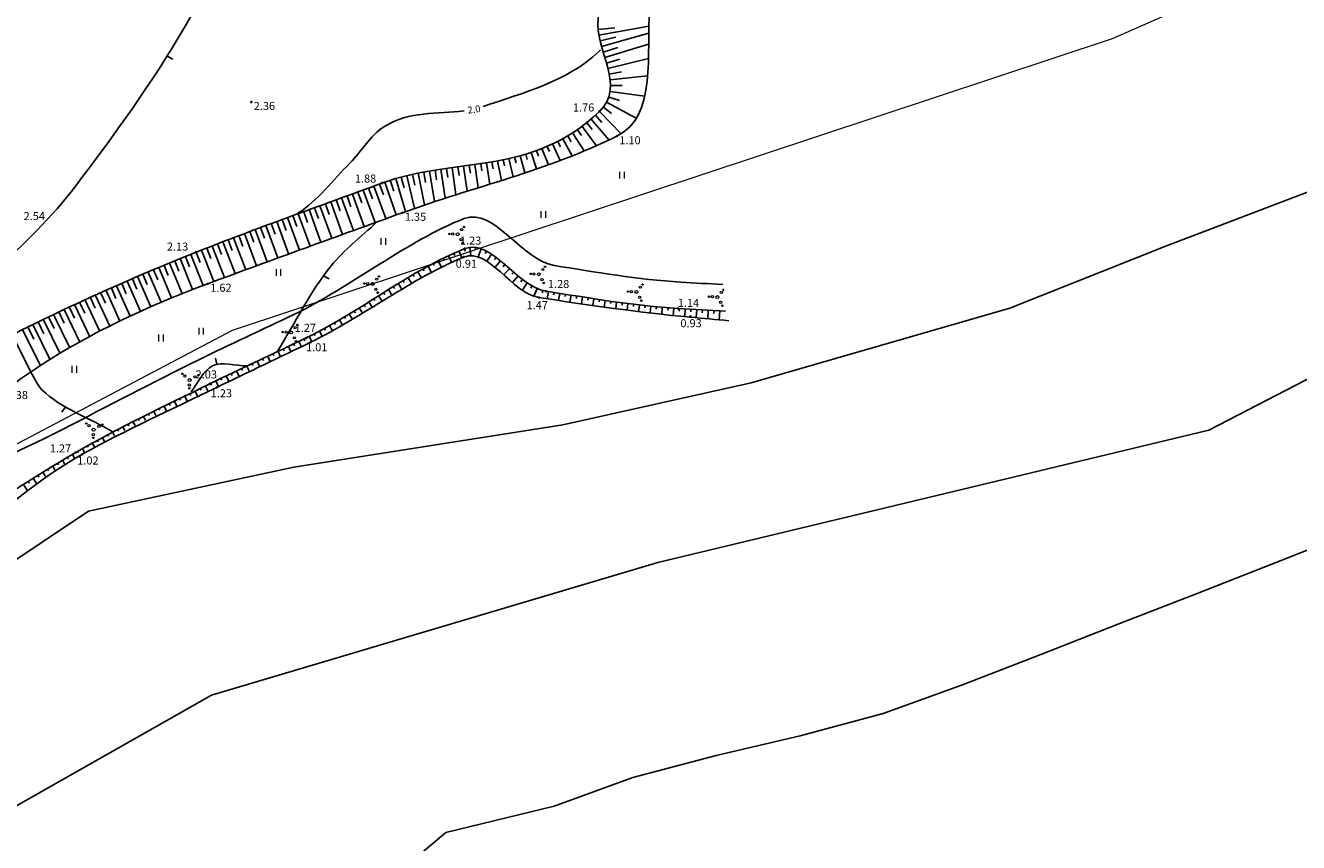
# Model space of a CAD drawing. Units: metres. Extents: x 519977 to 521018, y 314985 to 316015.
# Drawn here: x 520668 to 520779, y 315203 to 315274 of the extents above; entities that cross this region are included whole.
import ezdxf
from ezdxf.enums import TextEntityAlignment as Align

# ---------------------------------------------------------------- set-up
doc = ezdxf.new("R2010")
doc.units = ezdxf.units.M
doc.header["$MEASUREMENT"] = 0
for name, color, linetype in [('21', 7, 'CONTINUOUS'), ('25', 7, 'CONTINUOUS'), ('augstumi', 7, 'CONTINUOUS'), ('ekas_tekst', 7, 'CONTINUOUS'), ('nogazes', 7, 'CONTINUOUS'), ('reljefs', 7, 'CONTINUOUS'), ('ter_kontur', 7, 'CONTINUOUS'), ('udens', 7, 'CONTINUOUS')]:
    doc.layers.add(name, color=color, linetype=linetype)
doc.layers.add('Pludi_melioproj', color=5, linetype='CONTINUOUS', lineweight=13, plot=False)
doc.layers.add('ter_tekst', color=7, linetype='CONTINUOUS', lineweight=0)
doc.styles.add('Style-Romlatsw', font='Romlatsw.shx')

# ---------------------------------------------------------------- blocks, each defined once
blk = doc.blocks.new('PKT_1')
at = {"layer": 'augstumi'}
blk.add_circle((0, 0), 0.05, dxfattribs=at)
blk = doc.blocks.new('KRUM1_2')
at = {"layer": 'ter_tekst'}
for centre, radius in [((-0.72, 0.03), 0.064), ((-0.43, 0.02), 0.096), ((0, 0), 0.128), ((0.35, 0.41), 0.096), ((0.54, 0.64), 0.064), ((0.28, -0.47), 0.096), ((0.43, -0.76), 0.064)]:
    blk.add_circle(centre, radius, dxfattribs=at)
blk = doc.blocks.new('PLAVA1_5')
at = {"layer": 'ter_tekst'}
for p, q in [((-0.2, 0), (-0.2, 0.6)), ((0.2, 0), (0.2, 0.6))]:
    blk.add_line(p, q, dxfattribs=at)

msp = doc.modelspace()

# ---------------------------------------------------------------- linework, layer by layer
at = {"layer": '21'}
for p, q in [((520783.67, 315230.09), (520776.89, 315227.41)), ((520776.89, 315227.41), (520770.1, 315224.74)), ((520770.1, 315224.74), (520763.3, 315222.09)), ((520763.3, 315222.09), (520756.51, 315219.44)), ((520756.51, 315219.44), (520749.71, 315216.79)), ((520749.71, 315216.79), (520742.82, 315214.3)), ((520742.82, 315214.3), (520735.6, 315212.36)), ((520735.6, 315212.36), (520728.28, 315210.65)), ((520728.28, 315210.65), (520721.06, 315208.75)), ((520721.06, 315208.75), (520714.21, 315206.27)), ((520714.21, 315206.27), (520704.8, 315203.97)), ((520704.8, 315203.97), (520702.74, 315202.22))]:
    msp.add_line(p, q, dxfattribs=at)
at = {"layer": '25'}
for p, q in [((520767.29, 315254.89), (520781.97, 315260.5)), ((520781.97, 315260.5), (520767.29, 315254.89)), ((520753.81, 315249.55), (520767.29, 315254.89)), ((520767.29, 315254.89), (520753.81, 315249.55)), ((520731.33, 315243.06), (520753.81, 315249.55)), ((520753.81, 315249.55), (520731.33, 315243.06)), ((520714.98, 315239.41), (520731.33, 315243.06)), ((520731.33, 315243.06), (520714.98, 315239.41)), ((520691.59, 315235.73), (520714.98, 315239.41)), ((520714.98, 315239.41), (520691.59, 315235.73)), ((520673.75, 315231.89), (520691.59, 315235.73)), ((520691.59, 315235.73), (520673.75, 315231.89)), ((520650.7, 315216.48), (520673.75, 315231.89)), ((520673.75, 315231.89), (520650.7, 315216.48))]:
    msp.add_line(p, q, dxfattribs=at)
at = {"layer": 'ekas_tekst', "flags": 128}
for points in [[(521018.24, 315412.77), (521013.02, 315413.54), (520982.7, 315406.27), (520954.82, 315386.26), (520900.25, 315330.49), (520843.87, 315281.99), (520806.28, 315257.13), (520771.12, 315238.94), (520723.23, 315227.42), (520684.43, 315215.9), (520648.05, 315195.29), (520626.83, 315163.77), (520618.31, 315130.33), (520609.1, 315081.56), (520594.43, 315039.96), (520575, 315007.9), (520559.93, 314987.06), (519979.63, 314987.06), (519979.63, 315256.25), (520000.81, 315275.92), (519979.63, 315297.98), (519979.63, 316013.67), (521018.24, 316013.67)], [(520559.93, 314987.06), (520575, 315007.9), (520594.43, 315039.96), (520609.1, 315081.56), (520618.31, 315130.33), (520626.83, 315163.77), (520648.05, 315195.29), (520684.43, 315215.9), (520723.23, 315227.42), (520771.12, 315238.94), (520806.28, 315257.13), (520843.87, 315281.99), (520900.25, 315330.49), (520954.82, 315386.26), (520982.7, 315406.27), (521013.02, 315413.54), (521018.24, 315412.77), (521018.24, 314987.06)]]:
    msp.add_lwpolyline(points, close=True, dxfattribs=at)
at = {"layer": 'nogazes'}
for p, q in [((520718.03, 315273.75), (520719.49, 315273.89)), ((520718.1, 315273.25), (520722.45, 315274.04)), ((520718.33, 315272.28), (520722.43, 315273.43)), ((520718.2, 315272.76), (520719.58, 315273.1)), ((520718.47, 315271.8), (520719.74, 315272.18)), ((520718.61, 315271.32), (520722.42, 315272.48)), ((520718.76, 315270.84), (520719.92, 315271.18)), ((520718.89, 315270.36), (520722.4, 315271.24)), ((520719, 315269.87), (520720.07, 315270.08)), ((520719.07, 315269.38), (520722.33, 315269.74)), ((520719.1, 315268.88), (520720.11, 315268.88)), ((520718.96, 315267.89), (520719.89, 315267.6)), ((520719.07, 315268.38), (520722.07, 315267.96)), ((520718.16, 315266.64), (520720.04, 315264.7)), ((520718.5, 315267.01), (520719.21, 315266.46)), ((520718.77, 315267.43), (520721.35, 315266.06)), ((520717.04, 315265.65), (520717.51, 315265.06)), ((520717.42, 315265.97), (520718.98, 315264.15)), ((520717.8, 315266.3), (520718.37, 315265.67)), ((520715.4, 315264.51), (520715.7, 315264)), ((520715.82, 315264.77), (520716.83, 315263.21)), ((520716.24, 315265.05), (520716.59, 315264.54)), ((520716.64, 315265.34), (520717.9, 315263.66)), ((520713.15, 315263.41), (520713.71, 315262)), ((520713.62, 315263.6), (520713.82, 315263.14)), ((520714.07, 315263.81), (520714.74, 315262.38)), ((520714.52, 315264.03), (520714.76, 315263.56)), ((520714.96, 315264.26), (520715.78, 315262.77)), ((520708.32, 315262.17), (520708.62, 315260.31)), ((520708.81, 315262.26), (520708.92, 315261.66)), ((520709.3, 315262.35), (520709.63, 315260.64)), ((520709.79, 315262.44), (520709.91, 315261.9)), ((520710.28, 315262.55), (520710.64, 315260.96)), ((520710.77, 315262.66), (520710.9, 315262.16)), ((520711.26, 315262.79), (520711.66, 315261.3)), ((520711.74, 315262.92), (520711.88, 315262.45)), ((520712.21, 315263.07), (520712.68, 315261.64)), ((520712.69, 315263.24), (520712.85, 315262.76)), ((520701.9, 315261.16), (520702.1, 315260.24)), ((520702.39, 315261.27), (520702.94, 315258.51)), ((520702.88, 315261.36), (520703.04, 315260.47)), ((520703.37, 315261.45), (520703.82, 315258.8)), ((520703.87, 315261.53), (520704, 315260.68)), ((520704.36, 315261.61), (520704.74, 315259.1)), ((520704.85, 315261.68), (520704.97, 315260.88)), ((520705.35, 315261.75), (520705.68, 315259.39)), ((520705.84, 315261.82), (520705.95, 315261.06)), ((520706.34, 315261.88), (520706.64, 315259.7)), ((520706.84, 315261.95), (520706.93, 315261.26)), ((520707.33, 315262.02), (520707.62, 315260.01)), ((520707.83, 315262.1), (520707.92, 315261.46)), ((520698.09, 315259.98), (520698.43, 315259.03)), ((520698.55, 315260.15), (520699.59, 315257.32)), ((520699.02, 315260.32), (520699.37, 315259.38)), ((520699.49, 315260.49), (520700.49, 315257.65)), ((520699.97, 315260.65), (520700.27, 315259.71)), ((520700.45, 315260.8), (520701.28, 315257.93)), ((520700.93, 315260.93), (520701.18, 315259.99)), ((520701.41, 315261.05), (520702.09, 315258.22)), ((520695.27, 315258.95), (520695.61, 315258)), ((520695.74, 315259.12), (520696.77, 315256.29)), ((520696.21, 315259.29), (520696.55, 315258.35)), ((520696.68, 315259.46), (520697.71, 315256.64)), ((520697.15, 315259.63), (520697.49, 315258.69)), ((520697.61, 315259.8), (520698.65, 315256.98)), ((520691.98, 315257.75), (520693.01, 315254.93)), ((520692.45, 315257.92), (520692.79, 315256.98)), ((520692.92, 315258.1), (520693.95, 315255.26)), ((520693.39, 315258.27), (520693.73, 315257.32)), ((520693.86, 315258.44), (520694.88, 315255.61)), ((520694.33, 315258.61), (520694.67, 315257.67)), ((520694.8, 315258.78), (520695.83, 315255.94)), ((520689.16, 315256.72), (520690.2, 315253.91)), ((520689.63, 315256.89), (520689.98, 315255.96)), ((520690.1, 315257.06), (520691.14, 315254.25)), ((520690.57, 315257.24), (520690.91, 315256.3)), ((520691.04, 315257.41), (520692.07, 315254.59)), ((520691.51, 315257.58), (520691.85, 315256.64)), ((520686.35, 315255.66), (520687.41, 315252.88)), ((520686.82, 315255.84), (520687.17, 315254.91)), ((520687.29, 315256.02), (520688.34, 315253.22)), ((520687.76, 315256.19), (520688.11, 315255.26)), ((520688.22, 315256.37), (520689.27, 315253.57)), ((520688.69, 315256.54), (520689.04, 315255.61)), ((520683.56, 315254.58), (520684.63, 315251.86)), ((520684.02, 315254.76), (520684.38, 315253.86)), ((520684.49, 315254.94), (520685.56, 315252.2)), ((520684.95, 315255.12), (520685.31, 315254.21)), ((520685.42, 315255.3), (520686.48, 315252.55)), ((520685.89, 315255.48), (520686.24, 315254.56)), ((520705.94, 315254.51), (520706.19, 315253.91)), ((520706.41, 315254.7), (520706.49, 315254.48)), ((520706.89, 315254.83), (520706.98, 315254.11)), ((520707.39, 315254.82), (520707.35, 315254.58)), ((520707.87, 315254.7), (520707.62, 315254)), ((520708.33, 315254.5), (520708.21, 315254.28)), ((520680.78, 315253.45), (520681.88, 315250.8)), ((520681.24, 315253.65), (520681.6, 315252.76)), ((520681.7, 315253.84), (520682.79, 315251.17)), ((520682.16, 315254.02), (520682.52, 315253.13)), ((520682.63, 315254.21), (520683.7, 315251.52)), ((520683.09, 315254.4), (520683.45, 315253.5)), ((520703.69, 315253.43), (520703.79, 315253.24)), ((520704.13, 315253.66), (520704.42, 315253.09)), ((520704.58, 315253.89), (520704.67, 315253.69)), ((520705.03, 315254.1), (520705.3, 315253.53)), ((520705.48, 315254.31), (520705.57, 315254.12)), ((520708.76, 315254.24), (520708.35, 315253.63)), ((520709.16, 315253.95), (520709.02, 315253.76)), ((520709.55, 315253.64), (520709.1, 315253.09)), ((520709.94, 315253.32), (520709.78, 315253.14)), ((520678.01, 315252.28), (520679.16, 315249.65)), ((520678.47, 315252.48), (520678.85, 315251.6)), ((520678.93, 315252.68), (520680.06, 315250.05)), ((520679.39, 315252.87), (520679.77, 315252)), ((520679.85, 315253.07), (520680.96, 315250.43)), ((520680.31, 315253.26), (520680.68, 315252.38)), ((520701.94, 315252.45), (520702.05, 315252.28)), ((520702.38, 315252.7), (520702.68, 315252.18)), ((520702.81, 315252.95), (520702.91, 315252.77)), ((520703.25, 315253.19), (520703.55, 315252.64)), ((520710.32, 315252.99), (520709.83, 315252.43)), ((520710.7, 315252.67), (520710.53, 315252.48)), ((520711.08, 315252.35), (520710.6, 315251.76)), ((520675.73, 315251.27), (520676.12, 315250.39)), ((520676.18, 315251.47), (520677.37, 315248.83)), ((520676.64, 315251.67), (520677.03, 315250.79)), ((520677.1, 315251.88), (520678.26, 315249.25)), ((520677.56, 315252.08), (520677.94, 315251.2)), ((520699.81, 315251.15), (520700.12, 315250.66)), ((520700.23, 315251.41), (520700.34, 315251.25)), ((520700.66, 315251.68), (520700.97, 315251.18)), ((520701.09, 315251.94), (520701.19, 315251.77)), ((520701.51, 315252.2), (520701.83, 315251.68)), ((520711.47, 315252.04), (520711.32, 315251.83)), ((520711.88, 315251.74), (520711.45, 315251.11)), ((520712.3, 315251.48), (520712.18, 315251.27)), ((520712.75, 315251.25), (520712.45, 315250.58)), ((520673, 315250.01), (520673.43, 315249.11)), ((520673.46, 315250.22), (520674.72, 315247.51)), ((520673.91, 315250.43), (520674.32, 315249.54)), ((520674.36, 315250.65), (520675.6, 315247.96)), ((520674.82, 315250.85), (520675.22, 315249.97)), ((520675.27, 315251.06), (520676.48, 315248.41)), ((520698.11, 315250.09), (520698.41, 315249.62)), ((520698.54, 315250.35), (520698.64, 315250.2)), ((520698.96, 315250.62), (520699.27, 315250.14)), ((520699.39, 315250.89), (520699.49, 315250.72)), ((520713.22, 315251.08), (520713.16, 315250.87)), ((520713.71, 315250.99), (520713.61, 315250.36)), ((520714.2, 315250.91), (520714.17, 315250.7)), ((520714.7, 315250.83), (520714.59, 315250.21)), ((520715.19, 315250.75), (520715.16, 315250.54)), ((520715.68, 315250.67), (520715.59, 315250.07)), ((520716.18, 315250.59), (520716.14, 315250.39)), ((520716.67, 315250.51), (520716.58, 315249.92)), ((520717.16, 315250.43), (520717.13, 315250.24)), ((520717.66, 315250.36), (520717.57, 315249.78)), ((520718.15, 315250.28), (520718.12, 315250.09)), ((520718.65, 315250.21), (520718.56, 315249.63)), ((520719.14, 315250.14), (520719.11, 315249.95)), ((520719.64, 315250.07), (520719.56, 315249.51)), ((520720.13, 315250), (520720.11, 315249.81)), ((520670.74, 315248.94), (520672.12, 315246.08)), ((520671.2, 315249.16), (520671.64, 315248.22)), ((520671.65, 315249.37), (520672.98, 315246.57)), ((520672.1, 315249.59), (520672.53, 315248.67)), ((520672.55, 315249.8), (520673.85, 315247.05)), ((520696.41, 315249.03), (520696.69, 315248.57)), ((520696.84, 315249.29), (520696.94, 315249.14)), ((520697.27, 315249.56), (520697.55, 315249.09)), ((520697.69, 315249.82), (520697.79, 315249.66)), ((520720.63, 315249.93), (520720.56, 315249.38)), ((520721.12, 315249.87), (520721.1, 315249.69)), ((520721.62, 315249.81), (520721.55, 315249.24)), ((520722.12, 315249.76), (520722.1, 315249.56)), ((520722.61, 315249.71), (520722.55, 315249.13)), ((520723.11, 315249.66), (520723.09, 315249.46)), ((520723.61, 315249.61), (520723.56, 315249.01)), ((520724.11, 315249.57), (520724.09, 315249.37)), ((520724.61, 315249.53), (520724.56, 315248.9)), ((520725.11, 315249.5), (520725.09, 315249.28)), ((520725.6, 315249.47), (520725.57, 315248.8)), ((520726.1, 315249.45), (520726.09, 315249.21)), ((520726.6, 315249.42), (520726.56, 315248.71)), ((520727.1, 315249.39), (520727.09, 315249.14)), ((520727.6, 315249.36), (520727.56, 315248.62)), ((520728.1, 315249.33), (520728.09, 315249.08)), ((520728.6, 315249.3), (520728.55, 315248.53)), ((520668.49, 315247.85), (520668.99, 315246.84)), ((520668.94, 315248.07), (520670.42, 315245.06)), ((520669.39, 315248.29), (520669.87, 315247.3)), ((520669.84, 315248.51), (520671.27, 315245.57)), ((520670.29, 315248.73), (520670.76, 315247.77)), ((520694.69, 315248.02), (520694.95, 315247.57)), ((520695.12, 315248.27), (520695.21, 315248.12)), ((520695.56, 315248.52), (520695.82, 315248.07)), ((520695.99, 315248.77), (520696.08, 315248.63)), ((520667.15, 315247.19), (520668.74, 315243.98)), ((520668.05, 315247.63), (520669.58, 315244.52)), ((520692.48, 315246.86), (520692.55, 315246.71)), ((520692.93, 315247.08), (520693.15, 315246.63)), ((520693.37, 315247.3), (520693.45, 315247.16)), ((520693.82, 315247.54), (520694.05, 315247.09)), ((520694.25, 315247.78), (520694.34, 315247.63)), ((520690.22, 315245.78), (520690.44, 315245.31)), ((520690.67, 315246), (520690.75, 315245.84)), ((520691.12, 315246.21), (520691.34, 315245.76)), ((520691.58, 315246.43), (520691.65, 315246.27)), ((520692.03, 315246.64), (520692.25, 315246.18)), ((520687.51, 315244.51), (520687.73, 315244.02)), ((520687.96, 315244.72), (520688.03, 315244.56)), ((520688.41, 315244.93), (520688.64, 315244.45)), ((520688.86, 315245.14), (520688.94, 315244.98)), ((520689.32, 315245.36), (520689.54, 315244.88)), ((520689.77, 315245.57), (520689.84, 315245.41)), ((520685.25, 315243.43), (520685.33, 315243.27)), ((520685.7, 315243.65), (520685.93, 315243.17)), ((520686.15, 315243.86), (520686.23, 315243.7)), ((520686.6, 315244.08), (520686.83, 315243.59)), ((520687.05, 315244.29), (520687.13, 315244.13)), ((520683, 315242.33), (520683.23, 315241.88)), ((520683.45, 315242.55), (520683.53, 315242.4)), ((520683.9, 315242.77), (520684.13, 315242.3)), ((520684.35, 315242.99), (520684.43, 315242.84)), ((520684.8, 315243.21), (520685.04, 315242.72)), ((520680.76, 315241.22), (520680.83, 315241.09)), ((520681.21, 315241.45), (520681.42, 315241.03)), ((520681.66, 315241.67), (520681.73, 315241.53)), ((520682.11, 315241.89), (520682.33, 315241.45)), ((520682.55, 315242.11), (520682.63, 315241.96)), ((520678.53, 315240.1), (520678.69, 315239.79)), ((520678.98, 315240.32), (520679.03, 315240.22)), ((520679.42, 315240.55), (520679.59, 315240.21)), ((520679.87, 315240.77), (520679.93, 315240.66)), ((520680.32, 315241), (520680.51, 315240.62)), ((520676.31, 315238.96), (520676.35, 315238.86)), ((520676.75, 315239.18), (520676.89, 315238.91)), ((520677.2, 315239.41), (520677.24, 315239.32)), ((520677.64, 315239.64), (520677.79, 315239.35)), ((520678.09, 315239.87), (520678.14, 315239.77)), ((520674.54, 315238.02), (520674.59, 315237.93)), ((520674.98, 315238.26), (520675.12, 315237.98)), ((520675.42, 315238.49), (520675.47, 315238.4)), ((520675.86, 315238.72), (520676.01, 315238.45)), ((520672.34, 315236.83), (520672.56, 315236.44)), ((520672.78, 315237.07), (520672.84, 315236.96)), ((520673.22, 315237.31), (520673.4, 315236.98)), ((520673.66, 315237.55), (520673.71, 315237.45)), ((520674.1, 315237.78), (520674.26, 315237.49)), ((520670.61, 315235.83), (520670.9, 315235.34)), ((520671.04, 315236.08), (520671.13, 315235.93)), ((520671.47, 315236.33), (520671.73, 315235.89)), ((520671.91, 315236.58), (520671.99, 315236.44)), ((520668.48, 315234.51), (520668.61, 315234.32)), ((520668.91, 315234.78), (520669.27, 315234.2)), ((520669.33, 315235.04), (520669.44, 315234.86)), ((520669.76, 315235.31), (520670.08, 315234.78)), ((520670.18, 315235.57), (520670.28, 315235.4)), ((520668.06, 315234.24), (520668.46, 315233.62))]:
    msp.add_line(p, q, dxfattribs=at)
for points, knots in [([(520719.88, 315287.61), (520719.27, 315283.31), (520718.66, 315279.01), (520718.04, 315274.7), (520717.66, 315272.04), (520720.52, 315268.92), (520718.16, 315266.64), (520712.33, 315260.99), (520705.47, 315262.7), (520699.25, 315260.41), (520693.86, 315258.42), (520688.44, 315256.52), (520683.09, 315254.4), (520676.49, 315251.77), (520670.04, 315248.82), (520663.76, 315245.48), (520659.65, 315243.3), (520655.64, 315241.01), (520651.73, 315238.51), (520650.05, 315237.42), (520648.36, 315236.34), (520646.69, 315235.23)], [0, 0, 0, 0, 0.131132, 0.131132, 0.131132, 0.212237, 0.212237, 0.212237, 0.412375, 0.412375, 0.412375, 0.585723, 0.585723, 0.585723, 0.799793, 0.799793, 0.799793, 0.939548, 0.939548, 0.939548, 1, 1, 1, 1]), ([(520651.47, 315230.85), (520652.03, 315231.28), (520652.59, 315231.72), (520653.16, 315232.16), (520657.56, 315235.57), (520661.97, 315238.97), (520666.41, 315242.34), (520671.73, 315246.37), (520677.86, 315249.34), (520684.11, 315251.66), (520689.74, 315253.75), (520695.38, 315255.78), (520701.02, 315257.83), (520707.22, 315260.08), (520713.52, 315261.45), (520719.66, 315264.48), (520723.22, 315266.23), (520722.16, 315271.77), (520722.54, 315275.57), (520722.89, 315278.95), (520723.23, 315282.33), (520723.57, 315285.71)], [0, 0, 0, 0, 0.021788, 0.021788, 0.021788, 0.191789, 0.191789, 0.191789, 0.395302, 0.395302, 0.395302, 0.578375, 0.578375, 0.578375, 0.779732, 0.779732, 0.779732, 0.896362, 0.896362, 0.896362, 1, 1, 1, 1]), ([(520729.1, 315249.27), (520727.73, 315249.35), (520726.36, 315249.43), (520724.99, 315249.51), (520721.14, 315249.74), (520717.22, 315250.43), (520713.51, 315251.02), (520710.96, 315251.43), (520708.77, 315255.62), (520706.44, 315254.71), (520701.83, 315252.9), (520697.34, 315249.22), (520692.66, 315246.95), (520689.92, 315245.62), (520687.07, 315244.33), (520684.3, 315242.97), (520680.38, 315241.04), (520676.43, 315239.17), (520672.63, 315236.99), (520668.85, 315234.81), (520665.24, 315232.37), (520661.66, 315229.89), (520660.85, 315229.33), (520660.04, 315228.77), (520659.23, 315228.21)], [0, 0, 0, 0, 0.052801, 0.052801, 0.052801, 0.201472, 0.201472, 0.201472, 0.30394, 0.30394, 0.30394, 0.506992, 0.506992, 0.506992, 0.625844, 0.625844, 0.625844, 0.794227, 0.794227, 0.794227, 0.96201, 0.96201, 0.96201, 1, 1, 1, 1])]:
    msp.add_open_spline(points, degree=3, knots=knots, dxfattribs=at)
at = {"layer": 'Pludi_melioproj', "linetype": 'Continuous', "lineweight": 13, "flags": 128}
msp.add_lwpolyline([(520633.11, 315219.6), (520686.25, 315247.62), (520762.74, 315272.98), (520792.39, 315286.04), (520786.57, 315333.12), (520796.46, 315386.63)], dxfattribs=at)
at = {"layer": 'reljefs'}
for p, q in [((520680.58, 315271.44), (520681.06, 315271.18)), ((520694.18, 315252.36), (520694.66, 315252.1)), ((520684.9, 315244.66), (520684.79, 315245.19)), ((520671.74, 315240.96), (520671.43, 315240.5))]:
    msp.add_line(p, q, dxfattribs=at)
for points, knots in [([(520657.82, 315242.17), (520658.35, 315243.15), (520658.88, 315244.12), (520659.41, 315245.1), (520662.6, 315250.98), (520668.49, 315254.65), (520672.64, 315260.17), (520679.29, 315269), (520685.97, 315278.41), (520687.88, 315288.45), (520688.45, 315291.5), (520687.19, 315294.98), (520685.79, 315297.97)], [0, 0, 0, 0, 0.05111, 0.05111, 0.05111, 0.358366, 0.358366, 0.358366, 0.850685, 0.850685, 0.850685, 1, 1, 1, 1]), ([(520708.04, 315267.07), (520711.55, 315268.27), (520715.34, 315269.22), (520718.08, 315271.83), (520718.14, 315271.88), (520718.18, 315271.94), (520718.23, 315272)], [0, 0, 0, 0, 0.9805, 0.9805, 0.9805, 1, 1, 1, 1]), ([(520691.95, 315257.79), (520693.71, 315258.92), (520694.98, 315260.67), (520696.46, 315262.14), (520697.51, 315263.17), (520698.15, 315264.51), (520699.48, 315265.34), (520701.6, 315266.67), (520704.05, 315266.41), (520706.38, 315266.69)], [0, 0, 0, 0, 0.354038, 0.354038, 0.354038, 0.602829, 0.602829, 0.602829, 1, 1, 1, 1]), ([(520690.14, 315245.75), (520691.7, 315248.23), (520692.99, 315250.95), (520694.82, 315253.21), (520695.96, 315254.61), (520697.45, 315255.74), (520698.77, 315257)], [0, 0, 0, 0, 0.616868, 0.616868, 0.616868, 1, 1, 1, 1]), ([(520687.53, 315244.52), (520686.53, 315244.52), (520685.35, 315244.92), (520684.53, 315244.54), (520683.73, 315244.16), (520683.29, 315243.03), (520682.66, 315242.28)], [0, 0, 0, 0, 0.50536, 0.50536, 0.50536, 1, 1, 1, 1]), ([(520668.74, 315243.98), (520669.06, 315243.47), (520669.28, 315242.86), (520669.7, 315242.45), (520671.38, 315240.81), (520673.85, 315239.98), (520675.93, 315238.75)], [0, 0, 0, 0, 0.199041, 0.199041, 0.199041, 1, 1, 1, 1])]:
    msp.add_open_spline(points, degree=3, knots=knots, dxfattribs=at)
at = {"layer": 'ter_kontur'}
msp.add_open_spline([(520728.88, 315251.59), (520727.66, 315251.66), (520726.43, 315251.73), (520725.21, 315251.8), (520721.52, 315252.02), (520717.76, 315252.68), (520714.22, 315253.25), (520711.4, 315253.7), (520708.97, 315258.33), (520706.4, 315257.33), (520701.44, 315255.39), (520696.63, 315251.43), (520691.6, 315248.99), (520688.87, 315247.67), (520686.04, 315246.39), (520683.28, 315245.03), (520679.31, 315243.08), (520675.4, 315241.03), (520671.48, 315238.98), (520667.56, 315236.93), (520662.81, 315235.45), (520660.34, 315231.78), (520659.38, 315230.35), (520658.41, 315228.91), (520657.45, 315227.48)], degree=3, knots=[0, 0, 0, 0, 0.045069, 0.045069, 0.045069, 0.181162, 0.181162, 0.181162, 0.289413, 0.289413, 0.289413, 0.497822, 0.497822, 0.497822, 0.610864, 0.610864, 0.610864, 0.773634, 0.773634, 0.773634, 0.936411, 0.936411, 0.936411, 1, 1, 1, 1], dxfattribs=at)
at = {"layer": 'ter_tekst', "flags": 128}
msp.add_lwpolyline([(520728.94, 315251.21, 1.106806), (520728.96, 315251.08), (520728.96, 315251.08), (520728.94, 315251.21)], format="xyb", close=True, dxfattribs=at)
at = {"layer": 'ter_tekst'}
for centre, radius in [((520727.68, 315250.54), 0.064), ((520727.97, 315250.53), 0.096), ((520728.4, 315250.5), 0.128), ((520728.68, 315250.04), 0.096), ((520728.75, 315250.91), 0.096), ((520728.83, 315249.75), 0.064)]:
    msp.add_circle(centre, radius, dxfattribs=at)
at = {"layer": 'udens'}
msp.add_open_spline([(520658.77, 315226.78), (520659.96, 315227.56), (520661.14, 315228.34), (520662.33, 315229.13), (520666.03, 315231.57), (520669.3, 315234.68), (520673.2, 315236.84), (520677.01, 315238.95), (520680.97, 315240.75), (520684.89, 315242.65), (520687.61, 315243.97), (520690.37, 315245.27), (520693.05, 315246.58), (520697.56, 315248.78), (520701.91, 315252.16), (520706.35, 315253.98), (520708.52, 315254.86), (520710.54, 315250.81), (520712.89, 315250.46), (520717.08, 315249.83), (520721.64, 315249.15), (520726.05, 315248.75), (520727.17, 315248.65), (520728.28, 315248.55), (520729.4, 315248.45)], degree=3, knots=[0, 0, 0, 0, 0.053914, 0.053914, 0.053914, 0.222642, 0.222642, 0.222642, 0.388032, 0.388032, 0.388032, 0.50271, 0.50271, 0.50271, 0.695427, 0.695427, 0.695427, 0.789347, 0.789347, 0.789347, 0.957411, 0.957411, 0.957411, 1, 1, 1, 1], dxfattribs=at)

# ---------------------------------------------------------------- block references
at = {"layer": 'augstumi'}
for p in [(520687.89, 315267.46), (520718.16, 315266.64), (520719.66, 315264.48), (520699.25, 315260.41), (520701.02, 315257.83), (520683.09, 315254.4), (520706.44, 315254.71), (520706.35, 315253.98), (520684.11, 315251.66), (520712.89, 315250.46), (520713.51, 315251.02), (520724.99, 315249.51), (520726.05, 315248.81), (520692.66, 315246.95), (520693.05, 315246.58), (520684.3, 315242.97), (520684.89, 315242.65), (520672.63, 315236.99), (520673.2, 315236.84)]:
    msp.add_blockref('PKT_1', p, dxfattribs=at)
at = {"layer": 'ter_tekst'}
for name, p in [('PLAVA1_5', (520720.13, 315260.8)), ('PLAVA1_5', (520713.28, 315257.38)), ('KRUM1_2', (520705.83, 315255.96)), ('PLAVA1_5', (520699.39, 315255.03)), ('PLAVA1_5', (520690.27, 315252.34)), ('KRUM1_2', (520698.44, 315251.65)), ('KRUM1_2', (520712.88, 315252.49)), ('KRUM1_2', (520721.36, 315250.95)), ('PLAVA1_5', (520683.55, 315247.24)), ('KRUM1_2', (520691.35, 315247.43)), ('PLAVA1_5', (520680.07, 315246.65)), ('PLAVA1_5', (520672.52, 315243.93))]:
    msp.add_blockref(name, p, dxfattribs=at)
at = {"layer": 'ter_tekst', "rotation": 90}
for p in [(520682.53, 315243.29), (520674.19, 315238.98)]:
    msp.add_blockref('KRUM1_2', p, dxfattribs=at)

# ---------------------------------------------------------------- texts
at = {"layer": 'augstumi', "style": 'Style-Romlatsw'}
for s, p in [(' 2.36', (520687.89, 315267.46)), (' 1.76', (520715.63, 315267.33)), (' 1.10', (520719.66, 315264.48)), (' 1.88', (520696.68, 315261.15)), (' 2.54', (520667.89, 315257.89)), (' 1.35', (520701.02, 315257.83)), (' 1.23', (520705.81, 315255.76)), (' 2.13', (520680.34, 315255.24)), (' 0.91', (520705.44, 315253.75)), (' 1.62', (520684.11, 315251.66)), (' 1.28', (520713.46, 315251.99)), (' 1.47', (520711.6, 315250.15)), (' 1.14', (520724.74, 315250.34)), (' 1.27', (520691.45, 315248.18)), (' 0.93', (520724.97, 315248.58)), (' 1.01', (520692.44, 315246.49)), (' 2.03', (520682.84, 315244.13)), (' 1.38', (520666.41, 315242.34)), (' 1.23', (520684.15, 315242.49)), (' 1.27', (520670.17, 315237.7)), (' 1.02', (520672.55, 315236.65))]:
    msp.add_text(s, height=0.7, dxfattribs=at).set_placement(p, align=Align.TOP_LEFT)
at = {"layer": 'reljefs', "style": 'Style-Romlatsw'}
msp.add_text('2.0', height=0.6, rotation=8.5992, dxfattribs=at).set_placement((520706.68, 315266.73), align=Align.MIDDLE_LEFT)

doc.saveas('drawing.dxf')
